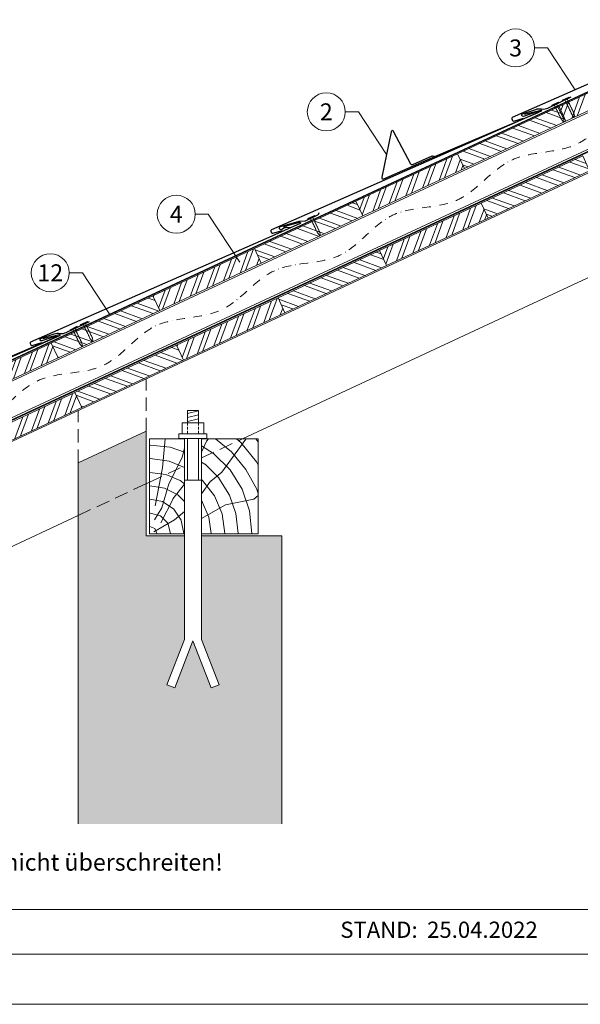
# Model space of a CAD drawing. Units: millimetres. Extents: x -19674 to 49424, y 0 to 4832.
# Drawn here: x 10416 to 11241, y 0 to 1451 of the extents above; entities that cross this region are included whole.
import ezdxf
from ezdxf.enums import TextEntityAlignment as Align

# ---------------------------------------------------------------- set-up
doc = ezdxf.new("R2010")
doc.units = ezdxf.units.MM
for name, pattern in [('ACDINTGL', [3, 2, -1]), ('STRICHPUNKT', [25.4, 12.7, -6.35, 0, -6.35]), ('Trennlage', [30, 12, -18])]:
    doc.linetypes.add(name, pattern=pattern)
for name, color, linetype, lineweight, true_color in [('01_PREFA-Dachprodukt', 12, 'Continuous', 25, 0xe1000f), ('01_PREFA-Hafte', 11, 'Continuous', 25, 0xff7f7f), ('02_Nägel', 11, 'Continuous', 15, 0xff7f7f), ('02_PREFA-Schneefang', 11, 'Continuous', 25, 0xff7f7f), ('04_Trennlage', 251, 'Continuous', 25, 0x505f69), ('04_Trennlage_Linie', 251, 'Continuous', 0, 0x505f69), ('04_Unterdach', 251, 'Continuous', 25, 0x505f69), ('04_Unterdach_Linie', 251, 'Continuous', 0, 0x505f69), ('06_Holz', 252, 'Continuous', 15, 0x8296a0), ('06_Holzschfraffur', 254, 'Continuous', 13, 0xdce6eb), ('07_Mauerwerk', 252, 'Continuous', 15, 0x8296a0), ('07_Mauerwerkschraffur', 254, 'Continuous', 13, 0xdce6eb), ('08_Bemassung', 251, 'Continuous', 5, 0x505f69), ('09_Luft', 252, 'Continuous', 5, 0x8296a0), ('10_Blattrahmen', 18, 'Continuous', 20, 0x000000), ('99_Text_3_DE', 251, 'Continuous', 5, 0x505f69)]:
    doc.layers.add(name, color=color, linetype=linetype, lineweight=lineweight, true_color=true_color)
doc.layers.add('99_Text_2_DE', color=7, linetype='Continuous')
doc.styles.add('Arial', font='arial.ttf')
doc.styles.add('PREFA_Standard', font='arial.ttf', dxfattribs={"height": 20})
doc.styles.get("Standard").update_dxf_attribs({"font": 'arial.ttf'})
pattern_1 = [(70, (3740.32, -1947.518), (-17.901144, 6.515484), []), (70, (3748.459, -1943.723), (-17.901144, 6.515484), [])]
pattern_2 = [(340, (3740.32, -1947.518), (6.515484, 17.901144), []), (340, (3744.115, -1955.657), (6.515484, 17.901144), [])]
pattern_3 = [(70, (3705.454, -1874.693), (-17.901144, 6.515484), []), (70, (3713.593, -1870.898), (-17.901144, 6.515484), [])]
pattern_4 = [(340, (3705.454, -1874.693), (6.515484, 17.901144), []), (340, (3709.25, -1882.832), (6.515484, 17.901144), [])]

# ---------------------------------------------------------------- blocks, each defined once
blk = doc.blocks.new('A$C4BAB4951')
for p, q in [((-23.7, 0), (-23.7, 0)), ((-23.4, 0.4), (-20.4, 1.3)), ((-20.3, 1.3), (-19.6, 1.4)), ((-3.7, 1.5), (-0.4, 1.5)), ((-0.4, 1.5), (0, 2)), ((-0.4, -1.5), (-0.4, 1.5)), ((0, -4.3), (0, 4.3)), ((0.7, -4.3), (0.7, 4.3)), ((-23.4, -0.4), (-20.4, -1.3)), ((-20.3, -1.3), (-19.6, -1.4)), ((-3.7, -1.5), (-0.4, -1.5)), ((-0.4, -1.5), (0, -2))]:
    blk.add_line(p, q)
at = {"extrusion": (0, 0, -1)}
for centre, radius, start, end in [((23.3, 0), 0.4, 360, 73.5064), ((20.3, 0.9), 0.4, 73.5064, 85.188), ((19.6, 1.9), 0.553, 244.5196, 270), ((18.6, -0.2), 1.8, 64.5196, 71.6711), ((19.1, 1.3), 0.17, 71.6711, 153.7368), ((18.9, 1.4), 0.0923, 267.8027, 333.7368), ((18.9, 1.9), 0.552, 244.5057, 269.6735), ((17.8, -0.2), 1.8, 64.5196, 71.6711), ((18.4, 1.3), 0.17, 71.6711, 153.7368), ((18.1, 1.4), 0.0923, 267.8027, 333.7368), ((18.1, 1.9), 0.551, 244.4964, 269.3324), ((17.1, -0.2), 1.8, 64.5196, 71.6711), ((17.6, 1.3), 0.17, 71.6711, 153.7368), ((17.4, 1.4), 0.0923, 267.8027, 333.7368), ((17.4, 1.9), 0.552, 244.5062, 269.673), ((16.4, -0.2), 1.8, 64.5196, 71.6711), ((16.9, 1.3), 0.17, 71.6711, 153.7368), ((16.7, 1.4), 0.0923, 267.8027, 333.7368), ((16.7, 1.9), 0.551, 244.4964, 269.3324), ((15.6, -0.2), 1.8, 64.5196, 71.6711), ((16.2, 1.3), 0.17, 71.6711, 153.7368), ((15.9, 1.4), 0.0923, 267.8027, 333.7368), ((15.9, 1.9), 0.552, 244.5057, 269.6735), ((14.9, -0.2), 1.8, 64.5196, 71.6711), ((15.4, 1.3), 0.17, 71.6711, 153.7368), ((15.2, 1.4), 0.0923, 267.8027, 333.7368), ((15.2, 1.9), 0.551, 244.4964, 269.3324), ((14.2, -0.2), 1.8, 64.5196, 71.6711), ((14.7, 1.3), 0.17, 71.6711, 153.7368), ((14.5, 1.4), 0.0923, 267.8027, 333.7368), ((14.5, 1.9), 0.552, 244.5057, 269.6735), ((13.4, -0.2), 1.8, 64.5196, 71.6711), ((14, 1.3), 0.17, 71.6711, 153.7368), ((13.7, 1.4), 0.0923, 267.8027, 333.7368), ((13.7, 1.9), 0.551, 244.4964, 269.3324), ((12.7, -0.2), 1.8, 64.5196, 71.6711), ((13.2, 1.3), 0.17, 71.6711, 153.7368), ((13, 1.4), 0.0923, 267.8027, 333.7368), ((13, 1.9), 0.552, 244.5057, 269.6735), ((12, -0.2), 1.8, 64.5196, 71.6711), ((12.5, 1.3), 0.17, 71.6711, 153.7368), ((12.3, 1.4), 0.0923, 267.8027, 333.7368), ((12.2, 1.9), 0.57, 244.7073, 270.3706), ((11.2, -0.2), 1.8, 64.5196, 71.6711), ((11.7, 1.3), 0.17, 71.6711, 153.7368), ((11.5, 1.4), 0.0923, 267.8027, 333.7368), ((11.5, 1.9), 0.551, 244.4964, 269.3324), ((10.5, -0.2), 1.8, 64.5196, 71.6711), ((11, 1.3), 0.17, 71.6711, 153.7368), ((10.8, 1.4), 0.0923, 267.8027, 333.7368), ((10.8, 1.9), 0.552, 244.5057, 269.6735), ((9.8, -0.2), 1.8, 64.5196, 71.6711), ((10.3, 1.3), 0.17, 71.6711, 153.7368), ((10, 1.4), 0.0923, 267.8027, 333.7368), ((10, 1.9), 0.551, 244.4964, 269.3324), ((9, -0.2), 1.8, 64.5196, 71.6711), ((9.5, 1.3), 0.17, 71.6711, 153.7368), ((9.3, 1.4), 0.0923, 267.8027, 333.7368), ((9.3, 1.9), 0.552, 244.5062, 269.673), ((8.3, -0.2), 1.8, 64.5196, 71.6711), ((8.8, 1.3), 0.17, 71.6711, 153.7368), ((8.6, 1.4), 0.0923, 267.8027, 333.7368), ((8.6, 1.9), 0.551, 244.4984, 269.3304), ((7.6, -0.2), 1.8, 64.5196, 71.6711), ((8.1, 1.3), 0.17, 71.6711, 153.7368), ((7.8, 1.4), 0.0923, 267.8027, 333.7368), ((7.8, 1.9), 0.552, 244.5057, 269.6735), ((6.8, -0.2), 1.8, 64.5196, 71.6711), ((7.3, 1.3), 0.17, 71.6711, 153.7368), ((7.1, 1.4), 0.0923, 267.8027, 333.7368), ((7.1, 1.9), 0.551, 244.4964, 269.3324), ((6.1, -0.2), 1.8, 64.5196, 71.6711), ((6.6, 1.3), 0.17, 71.6711, 153.7368), ((6.4, 1.4), 0.0923, 267.8027, 333.7368), ((6.4, 1.9), 0.552, 244.5057, 269.6735), ((5.4, -0.2), 1.8, 64.5196, 71.6711), ((5.9, 1.3), 0.17, 71.6711, 153.7368), ((5.6, 1.4), 0.0923, 267.8027, 333.7368), ((5.6, 1.9), 0.552, 244.5057, 269.6735), ((4.6, -0.2), 1.8, 64.5196, 71.6711), ((5.1, 1.3), 0.17, 71.6711, 153.7368), ((4.9, 1.4), 0.0923, 267.8027, 333.7368), ((4.9, 1.9), 0.551, 244.4964, 269.3324), ((3.9, -0.2), 1.8, 64.5196, 71.6711), ((4.4, 1.3), 0.17, 71.6711, 153.7368), ((4.2, 1.4), 0.0923, 267.8027, 333.7368), ((4.2, 1.9), 0.552, 244.5057, 269.6735), ((3.2, -0.2), 1.8, 64.5196, 71.6711), ((3.7, 1.3), 0.17, 71.6711, 90), ((-0.3, 4.3), 0.35, 0, 180), ((23.3, 0), 0.4, 286.4936, 0), ((20.3, -0.9), 0.4, 274.812, 286.4936), ((19.6, -1.9), 0.553, 90, 115.4804), ((18.6, 0.2), 1.8, 288.3289, 295.4804), ((19.1, -1.3), 0.17, 206.2632, 288.3289), ((18.9, -1.4), 0.0923, 26.2632, 92.1973), ((18.9, -1.9), 0.552, 90.3265, 115.4943), ((17.8, 0.2), 1.8, 288.3289, 295.4804), ((18.4, -1.3), 0.17, 206.2632, 288.3289), ((18.1, -1.4), 0.0923, 26.2632, 92.1973), ((18.1, -1.9), 0.551, 90.6676, 115.5036), ((17.1, 0.2), 1.8, 288.3289, 295.4804), ((17.6, -1.3), 0.17, 206.2632, 288.3289), ((17.4, -1.4), 0.0923, 26.2632, 92.1973), ((17.4, -1.9), 0.552, 90.327, 115.4938), ((16.4, 0.2), 1.8, 288.3289, 295.4804), ((16.9, -1.3), 0.17, 206.2632, 288.3289), ((16.7, -1.4), 0.0923, 26.2632, 92.1973), ((16.7, -1.9), 0.551, 90.6676, 115.5036), ((15.6, 0.2), 1.8, 288.3289, 295.4804), ((16.2, -1.3), 0.17, 206.2632, 288.3289), ((15.9, -1.4), 0.0923, 26.2632, 92.1973), ((15.9, -1.9), 0.552, 90.3265, 115.4943), ((14.9, 0.2), 1.8, 288.3289, 295.4804), ((15.4, -1.3), 0.17, 206.2632, 288.3289), ((15.2, -1.4), 0.0923, 26.2632, 92.1973), ((15.2, -1.9), 0.551, 90.6676, 115.5036), ((14.2, 0.2), 1.8, 288.3289, 295.4804), ((14.7, -1.3), 0.17, 206.2632, 288.3289), ((14.5, -1.4), 0.0923, 26.2632, 92.1973), ((14.5, -1.9), 0.552, 90.3265, 115.4943), ((13.4, 0.2), 1.8, 288.3289, 295.4804), ((14, -1.3), 0.17, 206.2632, 288.3289), ((13.7, -1.4), 0.0923, 26.2632, 92.1973), ((13.7, -1.9), 0.551, 90.6676, 115.5036), ((12.7, 0.2), 1.8, 288.3289, 295.4804), ((13.2, -1.3), 0.17, 206.2632, 288.3289), ((13, -1.4), 0.0923, 26.2632, 92.1973), ((13, -1.9), 0.552, 90.3265, 115.4943), ((12, 0.2), 1.8, 288.3289, 295.4804), ((12.5, -1.3), 0.17, 206.2632, 288.3289), ((12.3, -1.4), 0.0923, 26.2632, 92.1973), ((12.2, -1.9), 0.57, 89.6294, 115.2927), ((11.2, 0.2), 1.8, 288.3289, 295.4804), ((11.7, -1.3), 0.17, 206.2632, 288.3289), ((11.5, -1.4), 0.0923, 26.2632, 92.1973), ((11.5, -1.9), 0.551, 90.6676, 115.5036), ((10.5, 0.2), 1.8, 288.3289, 295.4804), ((11, -1.3), 0.17, 206.2632, 288.3289), ((10.8, -1.4), 0.0923, 26.2632, 92.1973), ((10.8, -1.9), 0.552, 90.3265, 115.4943), ((9.8, 0.2), 1.8, 288.3289, 295.4804), ((10.3, -1.3), 0.17, 206.2632, 288.3289), ((10, -1.4), 0.0923, 26.2632, 92.1973), ((10, -1.9), 0.551, 90.6676, 115.5036), ((9, 0.2), 1.8, 288.3289, 295.4804), ((9.5, -1.3), 0.17, 206.2632, 288.3289), ((9.3, -1.4), 0.0923, 26.2632, 92.1973), ((9.3, -1.9), 0.552, 90.327, 115.4938), ((8.3, 0.2), 1.8, 288.3289, 295.4804), ((8.8, -1.3), 0.17, 206.2632, 288.3289), ((8.6, -1.4), 0.0923, 26.2632, 92.1973), ((8.6, -1.9), 0.551, 90.6696, 115.5016), ((7.6, 0.2), 1.8, 288.3289, 295.4804), ((8.1, -1.3), 0.17, 206.2632, 288.3289), ((7.8, -1.4), 0.0923, 26.2632, 92.1973), ((7.8, -1.9), 0.552, 90.3265, 115.4943), ((6.8, 0.2), 1.8, 288.3289, 295.4804), ((7.3, -1.3), 0.17, 206.2632, 288.3289), ((7.1, -1.4), 0.0923, 26.2632, 92.1973), ((7.1, -1.9), 0.551, 90.6676, 115.5036), ((6.1, 0.2), 1.8, 288.3289, 295.4804), ((6.6, -1.3), 0.17, 206.2632, 288.3289), ((6.4, -1.4), 0.0923, 26.2632, 92.1973), ((6.4, -1.9), 0.552, 90.3265, 115.4943), ((5.4, 0.2), 1.8, 288.3289, 295.4804), ((5.9, -1.3), 0.17, 206.2632, 288.3289), ((5.6, -1.4), 0.0923, 26.2632, 92.1973), ((5.6, -1.9), 0.552, 90.3265, 115.4943), ((4.6, 0.2), 1.8, 288.3289, 295.4804), ((5.1, -1.3), 0.17, 206.2632, 288.3289), ((4.9, -1.4), 0.0923, 26.2632, 92.1973), ((4.9, -1.9), 0.551, 90.6676, 115.5036), ((3.9, 0.2), 1.8, 288.3289, 295.4804), ((4.4, -1.3), 0.17, 206.2632, 288.3289), ((4.2, -1.4), 0.0923, 26.2632, 92.1973), ((4.2, -1.9), 0.552, 90.3265, 115.4943), ((3.2, 0.2), 1.8, 288.3289, 295.4804), ((3.7, -1.3), 0.17, 270, 288.3289), ((-0.3, -4.3), 0.35, 180, 360)]:
    blk.add_arc(centre, radius, start, end, dxfattribs=at)
blk = doc.blocks.new('A$C303698f2')
at = {"layer": '10_Blattrahmen'}
for p, q in [((666.01, -440.96), (28.02, -440.96)), ((28.02, -455.06), (666.01, -455.06))]:
    blk.add_line(p, q, dxfattribs=at)
blk.add_lwpolyline([(666.01, -470.92), (666.01, 0), (0, 0), (0, -470.92)], close=True, dxfattribs=at)

msp = doc.modelspace()

# ---------------------------------------------------------------- hatches: boundary and pattern name
at = {"layer": '06_Holzschfraffur'}
h = msp.add_hatch(dxfattribs=at)
h.set_pattern_fill('ANSI32', color=256, scale=2, angle=25, style=0)
h.set_pattern_definition(pattern_3)
h.paths.add_polyline_path([(11369.442, 1370.696), (11359.3, 1392.448), (11209.759, 1322.716), (11219.902, 1300.964)])
h = msp.add_hatch(dxfattribs=at)
h.set_pattern_fill('ANSI32', color=256, scale=2, angle=295, style=0)
h.set_pattern_definition(pattern_4)
h.paths.add_polyline_path([(11060.218, 1252.983), (11070.361, 1231.232), (11219.902, 1300.964), (11209.759, 1322.716)])
h = msp.add_hatch(dxfattribs=at)
h.set_pattern_fill('ANSI32', color=256, scale=2, angle=25, style=0)
h.set_pattern_definition(pattern_3)
h.paths.add_polyline_path([(11070.361, 1231.232), (11060.218, 1252.983), (10910.677, 1183.251), (10920.82, 1161.5)])
h = msp.add_hatch(dxfattribs=at)
h.set_pattern_fill('ANSI32', color=256, scale=2, angle=295, style=0)
h.set_pattern_definition(pattern_2)
h.paths.add_polyline_path([(11095.084, 1180.158), (11105.227, 1158.407), (11254.767, 1228.139), (11244.625, 1249.89)])
h = msp.add_hatch(dxfattribs=at)
h.set_pattern_fill('ANSI32', color=256, scale=2, angle=295, style=0)
h.set_pattern_definition(pattern_4)
h.paths.add_polyline_path([(10761.137, 1113.519), (10771.279, 1091.768), (10920.82, 1161.5), (10910.677, 1183.251)])
h = msp.add_hatch(dxfattribs=at)
h.set_pattern_fill('ANSI32', color=256, scale=2, angle=25, style=0)
h.set_pattern_definition(pattern_1)
h.paths.add_polyline_path([(11105.227, 1158.407), (11095.084, 1180.158), (10945.543, 1110.426), (10955.686, 1088.675)])
h = msp.add_hatch(dxfattribs=at)
h.set_pattern_fill('ANSI32', color=256, scale=2, angle=25, style=0)
h.set_pattern_definition(pattern_3)
h.paths.add_polyline_path([(10771.279, 1091.768), (10761.137, 1113.519), (10611.596, 1043.787), (10621.739, 1022.036)])
h = msp.add_hatch(dxfattribs=at)
h.set_pattern_fill('ANSI32', color=256, scale=2, angle=295, style=0)
h.set_pattern_definition(pattern_2)
h.paths.add_polyline_path([(10796.002, 1040.694), (10806.145, 1018.943), (10955.686, 1088.675), (10945.543, 1110.426)])
h = msp.add_hatch(dxfattribs=at)
h.set_pattern_fill('ANSI32', color=256, scale=2, angle=295, style=0)
h.set_pattern_definition(pattern_4)
h.paths.add_polyline_path([(10462.055, 974.055), (10472.198, 952.304), (10621.739, 1022.036), (10611.596, 1043.787)])
h = msp.add_hatch(dxfattribs=at)
h.set_pattern_fill('ANSI32', color=256, scale=2, angle=25, style=0)
h.set_pattern_definition(pattern_1)
h.paths.add_polyline_path([(10806.145, 1018.943), (10796.002, 1040.694), (10646.462, 970.962), (10656.604, 949.211)])
h = msp.add_hatch(dxfattribs=at)
h.set_pattern_fill('ANSI32', color=256, scale=2, angle=25, style=0)
h.set_pattern_definition(pattern_3)
h.paths.add_polyline_path([(10472.198, 952.304), (10462.055, 974.055), (10312.514, 904.323), (10322.657, 882.572)])
h = msp.add_hatch(dxfattribs=at)
h.set_pattern_fill('ANSI32', color=256, scale=2, angle=295, style=0)
h.set_pattern_definition(pattern_2)
h.paths.add_polyline_path([(10496.921, 901.23), (10507.064, 879.479), (10656.604, 949.211), (10646.462, 970.962)])
h = msp.add_hatch(dxfattribs=at)
h.set_pattern_fill('ANSI32', color=256, scale=2, angle=25, style=0)
h.set_pattern_definition(pattern_1)
h.paths.add_polyline_path([(10507.064, 879.479), (10496.921, 901.23), (10347.38, 831.498), (10357.523, 809.747)])
h = msp.add_hatch(dxfattribs=at)
h.set_pattern_fill('HOLZ', color=256)
h.set_pattern_definition([(113, (10616.7, 693.1), (-920.5, -390.7), [7.65, -1000]), (158, (10613.7, 700.2), (-374.6, -927.2), [7.65, -1000]), (104, (10636.7, 693.1), (-970.3, -241.9), [15.46, -1000]), (135, (10633, 708.1), (-707.1, -707.1), [15.46, -1000]), (165, (10622.1, 719), (-258.8, -965.9), [15.6, -1000]), (102, (10656.7, 693.1), (-978.1, -207.9), [19.66, -1000]), (123, (10652.6, 712.4), (-838.7, -544.6), [19.66, -1000]), (146, (10641.9, 728.8), (-559.2, -829), [19.9, -1000]), (169, (10625.4, 740), (-190.8, -981.6), [19.27, -1000]), (100, (10676.7, 693.1), (-984.8, -173.6), [21.83, -1000]), (116, (10672.9, 714.6), (-898.8, -438.4), [21.9, -1000]), (135, (10663.3, 734.3), (-707.1, -707.1), [21.97, -1000]), (153, (10647.8, 749.9), (-454, -891), [22.05, -1000]), (171, (10628.2, 759.9), (-156.4, -987.7), [21.73, -1000]), (98, (10696.7, 693.1), (-990.3, -139.2), [24.17, -1000]), (113, (10693.4, 717.1), (-920.5, -390.7), [23.5, -1000]), (128, (10684.2, 738.7), (-788, -615.7), [22.54, -1000]), (143, (10670.3, 756.4), (-601.8, -798.6), [24, -1000]), (157, (10651.1, 770.9), (-390.7, -920.5), [23.1, -1000]), (173, (10629.9, 779.9), (-121.9, -992.5), [23.66, -1000]), (97, (10716.7, 693.1), (-992.5, -121.9), [28.9, -1000]), (113, (10713.2, 721.8), (-920.5, -390.7), [28.85, -1000]), (128, (10701.9, 748.4), (-788, -615.7), [28.96, -1000]), (142, (10684.1, 771.2), (-615.7, -788), [28.45, -1000]), (158, (10661.7, 788.7), (-374.6, -927.2), [28.77, -1000]), (172, (10635, 799.5), (-139.2, -990.3), [28.3, -1000]), (97, (10736.7, 693.1), (-992.5, -121.9), [29.43, -1000]), (109, (10733.1, 722.3), (-945.5, -325.6), [28.9, -1000]), (122, (10723.7, 749.7), (-848, -529.9), [29, -1000]), (135, (10708.4, 774.3), (-707.1, -707.1), [29.2, -1000]), (147, (10687.7, 794.9), (-544.6, -838.7), [28.87, -1000]), (161, (10663.5, 810.7), (-325.6, -945.5), [28.8, -1000]), (174, (10636.3, 820), (-104.5, -994.5), [29.5, -1000]), (96, (10756.7, 693.1), (-994.5, -104.5), [33.56, -1000]), (109, (10753.2, 726.5), (-945.5, -325.6), [33.67, -1000]), (122, (10742.3, 758.3), (-848, -529.9), [33.34, -1000]), (135, (10724.6, 786.6), (-707.1, -707.1), [34.2, -1000]), (148, (10700.4, 810.8), (-529.9, -848), [33.7, -1000]), (161, (10671.9, 828.6), (-325.6, -945.5), [32.85, -1000]), (173, (10640.8, 839.3), (-121.9, -992.5), [33.8, -1000]), (95, (10776.7, 693.1), (-996.2, -87.2), [33.36, -1000]), (107, (10773.8, 726.3), (-956.3, -292.4), [33.26, -1000]), (119, (10764.1, 758.2), (-874.6, -484.8), [33.3, -1000]), (129, (10748, 787.3), (-777.1, -629.3), [33.44, -1000]), (141, (10726.9, 813.3), (-629.3, -777.1), [32.7, -1000]), (152, (10701.5, 833.8), (-469.5, -882.9), [33.64, -1000]), (163, (10671.8, 849.6), (-292.4, -956.3), [33.45, -1000]), (174, (10639.8, 859.4), (-104.5, -994.5), [33.4, -1000]), (96, (10796.7, 693.1), (-994.5, -104.5), [37.4, -1000]), (107, (10792.8, 730.3), (-956.3, -292.4), [36.85, -1000]), (119, (10782, 765.6), (-874.6, -484.8), [37.9, -1000]), (129, (10763.7, 798.7), (-777.1, -629.3), [36.7, -1000]), (141, (10740.6, 827.2), (-629.3, -777.1), [37.6, -1000]), (152, (10711.4, 850.9), (-469.5, -882.9), [37.53, -1000]), (163, (10678.3, 868.5), (-292.4, -956.3), [36.45, -1000]), (174, (10643.4, 879.1), (-104.5, -994.5), [37.4, -1000]), (117, (10802.9, 768.1), (-891, -454), [41.7, -1000]), (128, (10783.9, 805.2), (-788, -615.7), [42.37, -1000]), (139, (10757.9, 838.6), (-656.1, -754.7), [42.2, -1000]), (151, (10726, 866.3), (-484.8, -874.6), [41.94, -1000]), (163, (10689.3, 886.6), (-292.4, -956.3), [42.46, -1000]), (174, (10648.7, 899.1), (-104.5, -994.5), [42.46, -1000]), (126, (10802.9, 813.2), (-809, -587.8), [38.66, -1000]), (136, (10780.2, 844.5), (-694.7, -719.3), [39.7, -1000]), (146, (10751.6, 872), (-559.2, -829), [38.77, -1000]), (155, (10719.5, 893.7), (-422.6, -906.3), [39.17, -1000]), (166, (10683.9, 910.3), (-241.9, -970.3), [39.7, -1000]), (175, (10645.4, 919.9), (-87.2, -996.2), [38.64, -1000]), (134, (10802.9, 848.1), (-719.3, -694.7), [45.33, -1000]), (144, (10771.4, 880.7), (-587.8, -809), [44.07, -1000]), (154, (10735.7, 906.6), (-438.4, -898.8), [45.7, -1000]), (165, (10694.7, 926.6), (-258.8, -965.9), [44.8, -1000]), (175, (10651.4, 938.2), (-87.2, -996.2), [45.3, -1000]), (138, (10802.9, 878.6), (-669.1, -743.1), [43.8, -1000]), (147, (10770.3, 907.9), (-544.6, -838.7), [43.5, -1000]), (157, (10733.8, 931.6), (-390.7, -920.5), [44.25, -1000]), (166, (10693.1, 948.9), (-241.9, -970.3), [43.6, -1000]), (176, (10650.8, 959.5), (-69.8, -997.6), [44.17, -1000]), (142, (10802.9, 906.7), (-615.7, -788), [43.3, -1000]), (151, (10768.7, 933.3), (-484.8, -874.6), [43.1, -1000]), (159, (10731.1, 954.2), (-358.4, -933.6), [42.36, -1000]), (167, (10691.5, 969.4), (-225, -974.4), [43.67, -1000]), (176, (10649, 979.2), (-69.8, -997.6), [42.76, -1000]), (146, (10802.9, 933.1), (-559.2, -829), [52.53, -1000]), (156, (10759.3, 962.5), (-406.7, -913.5), [53.74, -1000]), (165, (10710.2, 984.4), (-258.8, -965.9), [53.2, -1000]), (175, (10658.9, 998.1), (-87.2, -996.2), [52.6, -1000]), (79, (10614.3, 733.6), (-981.6, 190.8), [57, -1000]), (85, (10625.1, 789.5), (-996.2, 87.2), [62.04, -1000]), (96, (10630.5, 851.3), (-994.5, -104.5), [59.4, -1000]), (79, (10624.3, 910.4), (-981.6, 190.8), [85.64, -1000]), (58, (10613.3, 713.3), (-848, 529.9), [20.7, -1000]), (74, (10624.3, 730.8), (-961.3, 275.6), [36.9, -1000]), (63, (10634.4, 766.3), (-891, 454), [43.4, -1000]), (77, (10654.2, 805), (-974.4, 225), [76.8, -1000]), (66, (10671.4, 879.8), (-913.5, 406.7), [64.13, -1000]), (77, (10697.5, 938.4), (-974.4, 225), [56.53, -1000]), (63, (10622.5, 708.6), (-891, 454), [39.94, -1000]), (52, (10640.6, 744.2), (-788, 615.7), [39.7, -1000]), (65, (10665.1, 775.5), (-906.3, 422.6), [58.94, -1000]), (52, (10690, 828.9), (-788, 615.7), [39.77, -1000]), (72, (10714.5, 860.2), (-951.1, 309), [43.03, -1000]), (61, (10727.8, 901.1), (-874.6, 484.8), [55.1, -1000]), (69, (10754.5, 949.3), (-933.6, 358.4), [43.4, -1000]), (30, (10612.2, 695.4), (-500, 866), [35.25, -1000]), (40, (10642.8, 713), (-642.8, 766), [39.47, -1000]), (54, (10673, 738.4), (-809, 587.8), [39.23, -1000]), (39, (10696.1, 770.1), (-629.3, 777.1), [21.35, -1000]), (54, (10712.7, 783.5), (-809, 587.8), [59.9, -1000]), (44, (10747.8, 832), (-694.7, 719.3), [31.95, -1000]), (63, (10770.8, 854.2), (-891, 454), [51.2, -1000]), (29, (10662.9, 704.4), (-484.8, 874.6), [63.1, -1000]), (12, (10718.1, 735), (-207.9, 978.1), [42.26, -1000]), (39, (10759.5, 743.7), (-629.3, 777.1), [39.44, -1000])])
h.paths.add_polyline_path([(10658.119, 775.333), (10606.732, 764.41), (10606.732, 693.118), (10658.119, 693.118)])
h.paths.add_polyline_path([(10658.119, 833.118), (10606.732, 833.118), (10606.732, 764.41), (10658.119, 775.333)])
h.paths.add_polyline_path([(10766.732, 798.419), (10766.732, 833.118), (10683.119, 833.118), (10683.119, 780.647)])
h.paths.add_polyline_path([(10766.732, 798.419), (10683.119, 780.647), (10683.119, 693.118), (10766.732, 693.118)])
at = {"layer": '07_Mauerwerkschraffur'}
msp.add_hatch(color=256, dxfattribs=at).paths.add_polyline_path([(10501.732, 797.598), (10501.732, 742.092), (10601.732, 763.347), (10601.732, 844.228)])
h = msp.add_hatch(color=256, dxfattribs=at)
h.dxf.hatch_style = 1
h.paths.add_polyline_path([(10801.732, 689.979), (10683.119, 689.979), (10683.119, 537.619), (10709.117, 470.801), (10697.468, 466.268), (10670.619, 535.273), (10643.77, 466.268), (10632.121, 470.801), (10658.119, 537.619), (10658.119, 689.979), (10601.732, 689.979), (10601.732, 763.347), (10501.732, 742.092), (10501.732, 265.8), (10801.732, 265.8)])

# ---------------------------------------------------------------- linework, layer by layer
at = {"layer": '01_PREFA-Dachprodukt', "elevation": 0}
for points in [[(11513.193, 1476.926), (11537.212, 1482.866, -0.34998008), (11538.206, 1482.345), (11538.28, 1482.178, -0.41421356), (11537.818, 1480.992), (11491.323, 1460.548), (11225.71, 1343.812), (11140.819, 1306.486, 0.41421356), (11140.049, 1304.509), (11141.075, 1302.177, 0.37707574), (11142.871, 1301.342), (11157.154, 1305.539)], [(11158.624, 1311.558), (11182.644, 1317.499, -0.34998008), (11183.637, 1316.977), (11183.711, 1316.811, -0.41421356), (11183.249, 1315.624), (11136.754, 1295.181), (10871.141, 1178.444), (10786.25, 1141.119, 0.41421356), (10785.481, 1139.142), (10786.506, 1136.81, 0.37707574), (10788.302, 1135.975), (10802.586, 1140.172)], [(10804.055, 1146.191), (10828.075, 1152.132, -0.34998008), (10829.069, 1151.61), (10829.142, 1151.443, -0.41421356), (10828.68, 1150.257), (10782.185, 1129.814), (10516.572, 1013.077), (10431.681, 975.752, 0.41421356), (10430.912, 973.775), (10431.937, 971.443, 0.37707574), (10433.733, 970.607), (10448.017, 974.805)], [(10449.487, 980.824), (10473.506, 986.764, -0.34998008), (10474.5, 986.243), (10474.573, 986.076, -0.41421356), (10474.111, 984.89), (10427.616, 964.446), (10162.003, 847.71), (10077.112, 810.384, 0.41421356), (10076.343, 808.407), (10077.368, 806.075, 0.37707574), (10079.164, 805.24), (10093.448, 809.437)]]:
    msp.add_lwpolyline(points, format="xyb", dxfattribs=at)
at = {"layer": '01_PREFA-Hafte', "elevation": 0}
msp.add_lwpolyline([(10814.303, 1144.171), (10809.304, 1144.239), (10807.148, 1144.268, 0.14158095), (10805.541, 1143.827), (10801.758, 1141.513, -1.1475547), (10799.775, 1146.052), (10827.237, 1153.789, -0.06309512), (10828.157, 1153.926), (10835.328, 1154.088, 0.10815015), (10836.575, 1154.391), (10854.519, 1163.136, 0.1045806), (10855.498, 1163.899), (10855.528, 1163.935), (10855.557, 1163.971), (10855.585, 1164.007), (10855.613, 1164.045), (10855.641, 1164.083), (10855.668, 1164.121), (10855.694, 1164.16), (10855.72, 1164.199), (10855.746, 1164.238), (10855.77, 1164.278), (10855.794, 1164.318), (10855.818, 1164.359), (10855.84, 1164.4), (10855.862, 1164.441), (10855.883, 1164.482), (10855.904, 1164.523), (10855.923, 1164.565), (10855.942, 1164.606), (10855.961, 1164.648), (10855.978, 1164.69), (10855.995, 1164.731), (10856.011, 1164.773), (10856.026, 1164.814), (10856.041, 1164.855), (10856.666, 1166.67)], format="xyb", dxfattribs=at)
at = {"layer": '02_PREFA-Schneefang', "elevation": 0}
for points in [[(11026.367, 1249.102), (11023.49, 1249.576, 0.14545414), (11022.359, 1249.434), (10994.101, 1237.007, -0.394258), (10991.525, 1237.91), (10966.178, 1286.105, 0.707523), (10962.445, 1285.568), (10948.773, 1218.474, 0.635878), (10951.5, 1216.089), (11023.57, 1247.781), (11178.735, 1314.131, 0.66131521), (11178.269, 1315.3), (11157.171, 1308.19, -0.93274225), (11156.115, 1312.146), (11175.57, 1318.528, -0.15086946), (11183.799, 1319.251), (11187.082, 1318.972, 0.08840214), (11195.218, 1321.297), (11227.427, 1336.883)], [(10317.23, 918.367), (10314.352, 918.842, 0.14545414), (10313.222, 918.699), (10284.963, 906.273, -0.394258), (10282.387, 907.175), (10257.04, 955.371, 0.707523), (10253.307, 954.833), (10239.635, 887.739, 0.635878), (10242.362, 885.355), (10314.432, 917.047), (10469.598, 983.397, 0.66131521), (10469.131, 984.565), (10448.033, 977.456, -0.93274225), (10446.977, 981.411), (10466.432, 987.794, -0.15086946), (10474.661, 988.516), (10477.944, 988.237, 0.08840214), (10486.08, 990.563), (10518.289, 1006.148)]]:
    msp.add_lwpolyline(points, format="xyb", dxfattribs=at)
at = {"layer": '04_Trennlage', "linetype": 'Trennlage', "ltscale": 0.5, "const_width": 1, "elevation": 0, "flags": 128}
msp.add_lwpolyline([(9992.222, 759.398), (10079.172, 799.489, 0.00658592), (10083.649, 801.156), (10088.545, 802.889, 0.02402514), (10092.99, 804.706), (11974.034, 1680.993)], format="xyb", dxfattribs=at)
at = {"layer": '04_Trennlage_Linie', "ltscale": 5, "elevation": 0, "flags": 128}
for points in [[(9992.012, 759.852), (10078.983, 799.952, 0.00662679), (10083.475, 801.625), (10088.378, 803.36, 0.02402514), (10092.779, 805.159), (11973.823, 1681.446)], [(9992.431, 758.944), (10079.361, 799.025, 0.00654521), (10083.822, 800.687), (10088.712, 802.417, 0.02402514), (10093.201, 804.253), (11974.246, 1680.54)]]:
    msp.add_lwpolyline(points, format="xyb", dxfattribs=at)
at = {"layer": '04_Unterdach', "linetype": 'Trennlage', "ltscale": 0.5, "const_width": 1}
msp.add_lwpolyline([(10046.637, 695.597), (10130.165, 734.524, -0.02400881), (10134.607, 736.34), (10139.504, 738.072, 0.02402514), (10143.949, 739.89), (12025.362, 1616.832, -0.22160871), (12027.052, 1616.832), (12669.179, 1317.531)], format="xyb", dxfattribs=at)
at = {"layer": '04_Unterdach_Linie', "ltscale": 5}
for points in [[(10046.426, 696.05), (10129.954, 734.977, -0.02400881), (10134.441, 736.811), (10139.337, 738.544, 0.02402514), (10143.738, 740.343), (12025.151, 1617.285, -0.22160871), (12027.263, 1617.285), (12669.179, 1318.083)], [(10046.848, 695.144), (10130.377, 734.07, -0.02400881), (10134.774, 735.868), (10139.671, 737.601, 0.02402514), (10144.16, 739.436), (12025.573, 1616.378, -0.22160871), (12026.84, 1616.378), (12669.179, 1316.979)]]:
    msp.add_lwpolyline(points, format="xyb", dxfattribs=at)
at = {"layer": '06_Holz'}
for p, q in [((10059.26, 668.506), (12026.207, 1585.709)), ((12026.207, 1431.236), (10743.54, 833.118)), ((10501.732, 720.361), (10163.365, 562.578))]:
    msp.add_line(p, q, dxfattribs=at)
for points in [[(10029.207, 689.676), (10008.505, 734.074), (12026.207, 1674.944), (12026.207, 1620.892), (10029.207, 689.676)], [(10658.119, 833.118), (10606.732, 833.118), (10606.732, 693.118), (10658.119, 693.118)], [(10683.119, 693.118), (10766.732, 693.118), (10766.732, 833.118), (10683.119, 833.118)], [(10601.732, 766.992), (10606.732, 769.324)]]:
    msp.add_lwpolyline(points, dxfattribs=at)
for points in [[(11219.902, 1300.964), (11369.442, 1370.696), (11359.3, 1392.448), (11209.759, 1322.716)], [(11070.361, 1231.232), (11219.902, 1300.964), (11209.759, 1322.716), (11060.218, 1252.983)], [(10920.82, 1161.5), (11070.361, 1231.232), (11060.218, 1252.983), (10910.677, 1183.251)], [(11105.227, 1158.407), (11254.767, 1228.139), (11244.625, 1249.89), (11095.084, 1180.158)], [(10771.279, 1091.768), (10920.82, 1161.5), (10910.677, 1183.251), (10761.137, 1113.519)], [(10955.686, 1088.675), (11105.227, 1158.407), (11095.084, 1180.158), (10945.543, 1110.426)], [(10621.739, 1022.036), (10771.279, 1091.768), (10761.137, 1113.519), (10611.596, 1043.787)], [(10806.145, 1018.943), (10955.686, 1088.675), (10945.543, 1110.426), (10796.002, 1040.694)], [(10472.198, 952.304), (10621.739, 1022.036), (10611.596, 1043.787), (10462.055, 974.055)], [(10656.604, 949.211), (10806.145, 1018.943), (10796.002, 1040.694), (10646.462, 970.962)], [(10322.657, 882.572), (10472.198, 952.304), (10462.055, 974.055), (10312.514, 904.323)], [(10507.064, 879.479), (10656.604, 949.211), (10646.462, 970.962), (10496.921, 901.23)], [(10357.523, 809.747), (10507.064, 879.479), (10496.921, 901.23), (10347.38, 831.498)]]:
    msp.add_lwpolyline(points, close=True, dxfattribs=at)
at = {"layer": '06_Holz', "linetype": 'ACDINTGL', "ltscale": 10}
for points in [[(10683.119, 804.943), (10743.54, 833.118)], [(10606.732, 769.324), (10658.119, 793.286)], [(10501.732, 720.361), (10601.732, 766.992)]]:
    msp.add_lwpolyline(points, dxfattribs=at)
at = {"layer": '07_Mauerwerk'}
for p, q in [((10662.621, 870.315), (10678.619, 874.601)), ((10662.619, 858.485), (10678.617, 862.772)), ((10662.621, 864.401), (10678.619, 868.688)), ((10678.032, 856.699), (10678.618, 856.856)), ((10650.047, 840.697), (10691.19, 840.697)), ((10662.619, 833.84), (10662.619, 772.256)), ((10678.619, 833.84), (10678.619, 772.256)), ((10501.732, 265.8), (10501.732, 797.598)), ((10658.119, 772.256), (10683.119, 772.256))]:
    msp.add_line(p, q, dxfattribs=at)
at = {"layer": '07_Mauerwerk', "linetype": 'ACDINTGL', "ltscale": 2}
for p, q in [((10662.619, 856.697), (10662.619, 840.697)), ((10678.619, 856.697), (10678.619, 840.697))]:
    msp.add_line(p, q, dxfattribs=at)
at = {"layer": '07_Mauerwerk', "linetype": 'ACDINTGL', "ltscale": 10}
for points in [[(10601.732, 844.228), (10601.732, 921.465)], [(10501.732, 797.598), (10501.732, 874.834)]]:
    msp.add_lwpolyline(points, dxfattribs=at)
at = {"layer": '07_Mauerwerk'}
for points in [[(10662.621, 874.921), (10678.619, 874.921), (10678.619, 856.697), (10662.621, 856.697)], [(10654.623, 856.697), (10686.619, 856.697), (10686.619, 840.697), (10654.623, 840.697)], [(10650.047, 840.697), (10691.19, 840.697), (10691.19, 833.84), (10650.047, 833.84)]]:
    msp.add_lwpolyline(points, close=True, dxfattribs=at)
for points in [[(10658.119, 689.979), (10601.732, 689.979), (10601.732, 844.228), (10501.732, 797.598), (10501.732, 265.8)], [(10683.119, 833.84), (10683.119, 537.619), (10709.117, 470.801), (10697.468, 466.268), (10670.619, 535.273), (10643.77, 466.268), (10632.121, 470.801), (10658.119, 537.619), (10658.119, 833.84)], [(10683.119, 689.979), (10801.732, 689.979), (10801.732, 265.8)]]:
    msp.add_lwpolyline(points, dxfattribs=at)
at = {"layer": '08_Bemassung'}
for p, q in [((11173.693, 1409.004, 0), (11192.882, 1409.004, 0)), ((11192.882, 1409.004, 0), (11233.572, 1347.267, 0)), ((10894.993, 1314.876, 0), (10914.182, 1314.876, 0)), ((10914.182, 1314.876, 0), (10955.609, 1252.021, 0)), ((10674.042, 1164.094, 0), (10693.231, 1164.094, 0)), ((10693.231, 1164.094, 0), (10739.875, 1093.322, 0)), ((10488.606, 1077.722), (10507.795, 1077.722)), ((10507.795, 1077.722), (10548.28, 1016.297))]:
    msp.add_line(p, q, dxfattribs=at)
for centre in [(11145.693, 1409.004, 0), (10866.993, 1314.876, 0), (10646.042, 1164.094, 0), (10460.606, 1077.722)]:
    msp.add_circle(centre, 28, dxfattribs=at)
at = {"layer": '09_Luft', "linetype": 'STRICHPUNKT'}
msp.add_open_spline([(10031.386, 467.974), (10027.401, 521.426), (10021.201, 604.593), (10025.27, 722.082), (10104.229, 767.446), (10195.577, 762.063), (10259.599, 854.791), (10371.579, 841.787), (10433.687, 937.019), (10546.209, 922.842), (10608.1, 1017.745), (10720.095, 1005.082), (10782.931, 1098.996), (10895.172, 1085.198), (10956.259, 1180.717), (11068.55, 1167.208), (11131.219, 1261.341), (11243.405, 1249.288), (11305.843, 1343.166), (11417.87, 1330.658), (11480.994, 1423.739), (11592.982, 1411.809), (11655.506, 1505.874), (11767.039, 1493.314), (11831.416, 1585.283), (11928.728, 1580.87), (11994.22, 1620.076), (12019.244, 1673.171), (12016.768, 1718.953), (11991.829, 1742.652), (11970.099, 1743.319), (11964.337, 1724.661), (11964.318, 1709.124), (11955.337, 1694.822), (11936.36, 1687.252), (11913.938, 1690.933), (11899.675, 1696.706), (11892.632, 1699.557)], degree=3, knots=[0, 0, 0, 0, 165.50276581, 257.51150405, 317.94210076, 416.06018451, 514.14382502, 612.67512585, 710.85967831, 809.8632298, 906.79898099, 1006.17839722, 1103.69314507, 1202.56405386, 1299.81415917, 1397.93224292, 1496.72259394, 1595.34923574, 1693.24341501, 1791.61399873, 1890.22982427, 1988.10086105, 2087.01470131, 2185.13278505, 2282.26998652, 2382.39715424, 2457.70712164, 2494.68767198, 2555.87874729, 2578.77432994, 2592.04055777, 2612.67592954, 2626.14200359, 2639.90762456, 2660.08136891, 2683.47194392, 2706.29379038, 2706.29379038, 2706.29379038, 2706.29379038], dxfattribs=at)

# ---------------------------------------------------------------- block references
at = {"xscale": 4.664124037752726, "yscale": 4.664124037752726, "zscale": 4.664124037752726}
msp.add_blockref('A$C303698f2', (9719.043, 2196.407), dxfattribs=at)
at = {"layer": '02_Nägel', "xscale": 1.219999999999999, "yscale": 1.219999999999999, "zscale": 1.219999999999999}
for p, rotation in [((11219.614, 1333.644, 0), 115.8210076661293), ((11204.131, 1326.153, 0), 115.8210076661293), ((10845.106, 1159.086, 0), 115.8468379104538), ((10510.476, 1002.91, 0), 115.8210076661293), ((10494.993, 995.418, 0), 115.8210076661293)]:
    msp.add_blockref('A$C4BAB4951', p, dxfattribs=dict(at, rotation=rotation))

# ---------------------------------------------------------------- texts
at = {"layer": '08_Bemassung', "style": 'PREFA_Standard'}
for s, p in [('3', (11145.693, 1409.004, 0)), ('2', (10866.993, 1314.876, 0)), ('4', (10646.042, 1164.094, 0)), ('12', (10460.606, 1077.722))]:
    msp.add_text(s, height=25, dxfattribs=at).set_placement(p, align=Align.MIDDLE_CENTER)
at = {"layer": '99_Text_2_DE', "char_height": 23.9064, "style": 'Arial'}
for s, width, insert, attachment_point in [('STAND:', 397.88827, (11001.496, 109.859), 6), ('25.04.2022', 179.35253, (11015.429, 109.859), 4)]:
    msp.add_mtext_dynamic_manual_height_columns(s, width=width, gutter_width=37.354, heights=[0], dxfattribs=dict(at, insert=insert, attachment_point=attachment_point))
at = {"layer": '99_Text_3_DE'}
msp.add_text('Der Traufenvorsprung darf 80\xa0mm nicht überschreiten!', height=25, dxfattribs=at).set_placement((9846.209, 196.831))

doc.saveas('drawing.dxf')
